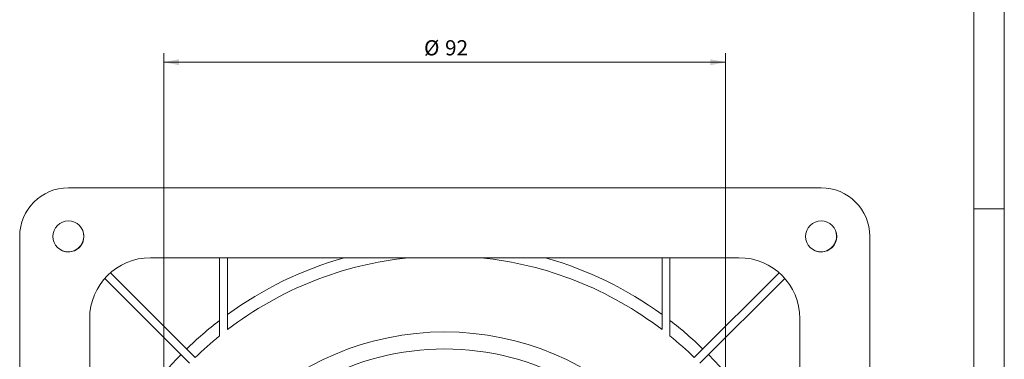
# Model space of a CAD drawing. Units: millimetres. Extents: x 0 to 594, y 0 to 420.
# Drawn here: x 432 to 594, y 272 to 328 of the extents above; entities that cross this region are included whole.
import ezdxf

# ---------------------------------------------------------------- set-up
doc = ezdxf.new("R2010")
doc.units = ezdxf.units.MM
doc.layers.add('1', color=7, linetype='Continuous', true_color=0xffffff)
doc.layers.add('256', color=7, linetype='Continuous', true_color=0xffffff)
doc.styles.add('Arial', font='Arial')
doc.dimstyles.get("Standard").update_dxf_attribs({"dimtxt": 0.18, "dimasz": 0.18, "dimexe": 0.18, "dimexo": 0.0625, "dimgap": 0.09, "dimtad": 0, "dimtih": 1, "dimtoh": 1, "dimdec": 4, "dimzin": 0, "dimdsep": 46, "dimtxsty": 'Standard', "dimcen": 0.09, "dimadec": 0, "dimazin": 0, "dimtfac": 1, "dimtdec": 4, "dimtofl": 0, "dimtmove": 0, "dimatfit": 3, "dimfxl": 0, "dimtolj": 1, "dimtzin": 0, "dimarcsym": 0})

# ---------------------------------------------------------------- blocks, each defined once
blk = doc.blocks.new('_U7')
at = {"layer": '1', "color": 18, "lineweight": 13}
for p, q in [((455.9, 231.37), (455.9, 322.61)), ((548.2, 231.37), (548.2, 322.61)), ((455.9, 321.11), (548.2, 321.11))]:
    blk.add_line(p, q, dxfattribs=at)
at = {"layer": '1', "color": 18, "lineweight": 18}
for points in [[(455.9, 321.11), (458.4, 321.6), (458.4, 320.62)], [(548.2, 321.11), (545.7, 320.62), (545.7, 321.6)]]:
    blk.add_solid(points, dxfattribs=at)
at = {"layer": '1', "color": 18, "linetype": 'Continuous', "lineweight": 13, "char_height": 2.5, "attachment_point": 7, "line_spacing_factor": 1.047437, "style": 'Arial'}
for s, insert in [('\\fArial|b0|i0;%%c', (498.64, 322.23)), ('\\fArial|b0|i0;\\W1.0000;92', (502.1, 322.23))]:
    blk.add_mtext(s, dxfattribs=dict(at, insert=insert))

msp = doc.modelspace()

# ---------------------------------------------------------------- linework, layer by layer
at = {"layer": '1', "color": 155, "linetype": 'Continuous', "lineweight": 18}
for p, q in [((440.203, 300.465), (563.903, 300.465)), ((432.203, 168.765), (432.203, 292.465)), ((571.903, 292.465), (571.903, 168.765)), ((550.403, 288.965), (453.703, 288.965)), ((465.053, 288.965), (465.053, 276.121)), ((466.353, 288.965), (466.353, 277.148)), ((537.753, 288.965), (537.753, 277.148)), ((539.053, 288.965), (539.053, 276.121)), ((447.106, 286.481), (461.043, 272.544)), ((556.999, 286.481), (543.062, 272.544)), ((446.187, 285.561), (460.124, 271.625)), ((557.918, 285.561), (543.982, 271.625)), ((443.703, 278.965), (443.703, 182.265)), ((560.403, 182.265), (560.403, 278.965))]:
    msp.add_line(p, q, dxfattribs=at)
for centre in [(440.203, 292.465), (563.903, 292.465)]:
    msp.add_circle(centre, 2.55, dxfattribs=at)
at = {"layer": '1', "color": 155, "linetype": 'Continuous', "lineweight": 13}
msp.add_circle((502.053, 230.615), 46.15, dxfattribs=at)
at = {"layer": '1', "color": 155, "linetype": 'Continuous', "lineweight": 18}
for centre, radius, start, end in [((440.203, 292.465), 8, 90.0002, 180), ((563.903, 292.465), 8, 0.00011, 90), ((440.153, 292.515), 2.582, 270, 16.98187), ((563.853, 292.515), 2.582, 270, 16.98187), ((440.153, 292.515), 2.582, 252.9675, 270), ((563.853, 292.515), 2.582, 252.9675, 270), ((453.703, 278.965), 10, 90, 180), ((502.053, 230.615), 60.65, 105.83007, 126.05937), ((502.053, 230.615), 60.65, 53.94063, 74.16993), ((550.403, 278.965), 10, 0, 90), ((502.053, 230.615), 60.65, 127.59367, 134.38594), ((502.053, 230.615), 60.65, 45.61406, 52.40633), ((502.03, 230.592), 43.375, 33.37255, 146.62745), ((502.053, 230.615), 60.65, 135.61406, 142.40633), ((502.053, 230.615), 60.65, 37.59367, 44.38594)]:
    msp.add_arc(centre, radius, start, end, dxfattribs=at)
at = {"layer": '1', "color": 155, "linetype": 'Continuous', "lineweight": 13}
for start, end in [(95.79774, 127.49525), (52.50475, 84.20226), (129.11367, 134.365), (45.635, 50.88633)]:
    msp.add_arc((502.053, 230.615), 58.65, start, end, dxfattribs=at)
at = {"layer": '256', "color": 163, "linetype": 'Continuous', "lineweight": 13}
for p, q in [((594, 420), (594, 0)), ((589, 297), (594, 297))]:
    msp.add_line(p, q, dxfattribs=at)
at = {"layer": '256', "color": 163, "linetype": 'Continuous', "lineweight": 18}
msp.add_line((589, 415), (589, 5), dxfattribs=at)

# ---------------------------------------------------------------- dimensions: what is measured, and where the dimension line sits
at = {"layer": '1', "color": 18, "linetype": 'Continuous', "lineweight": 13}
dim = msp.add_linear_dim(base=(548.203, 321.109), p1=(455.903, 230.615), p2=(548.203, 230.615), dimstyle='Standard', override={"dimtxt": 2.5, "dimasz": 2.5, "dimexe": 1.5, "dimexo": 0.75, "dimgap": 1.25, "dimtad": 1, "dimtih": 0, "dimtoh": 0, "dimdec": 0, "dimlfac": 1, "dimzin": 8, "dimdsep": 46, "dimlunit": 2, "dimpost": '%%c<>', "dimtxsty": 'Arial', "dimsah": 1, "dimse1": 0, "dimse2": 0, "dimsd1": 0, "dimsd2": 0, "dimclrd": 18, "dimclre": 18, "dimclrt": 18, "dimtol": 0, "dimtm": -0.02, "dimtfac": 0.6, "dimtdec": 3, "dimtofl": 1, "dimtmove": 0, "dimtzin": 8, "dimlwd": 13, "dimlwe": 13}, dxfattribs=at)
dim.commit()
dim.dimension.update_dxf_attribs({"geometry": '_U7', "text_midpoint": (502.053, 321.109), "dimtype": 160})

doc.saveas('drawing.dxf')
